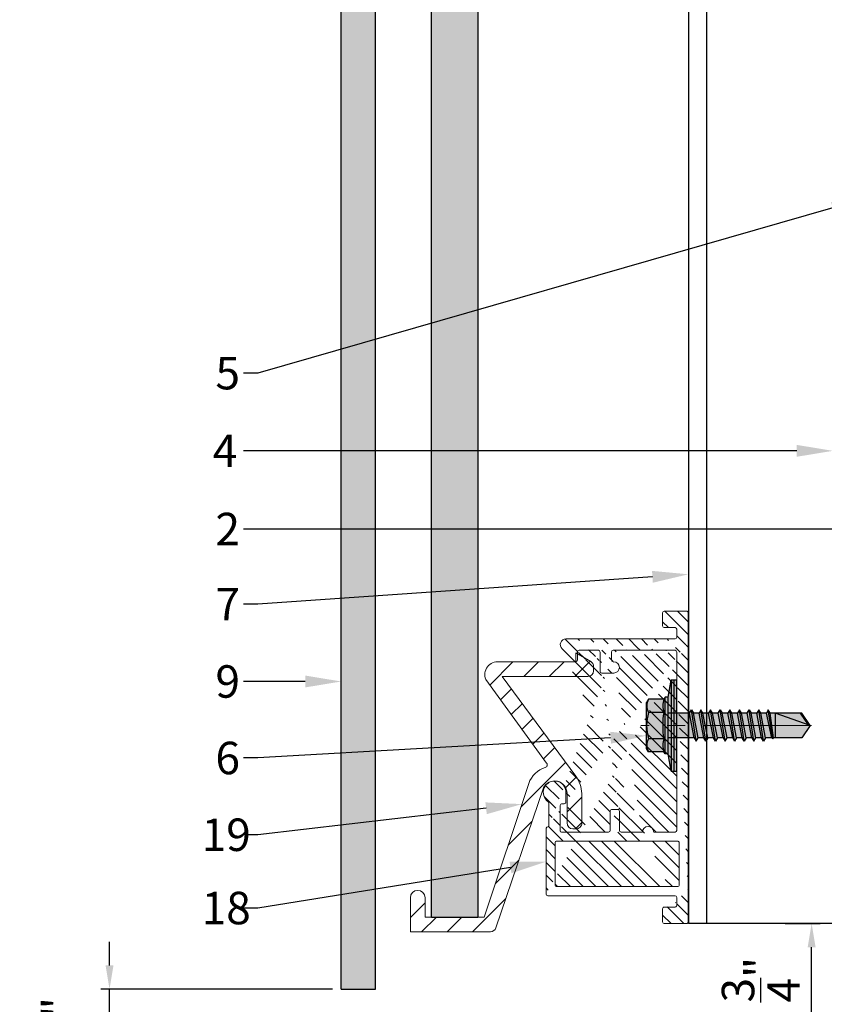
# Model space of a CAD drawing. Units: inches. Extents: x -198 to 367, y -239 to 306.
# Drawn here: x 346 to 351, y 255 to 261 of the extents above; entities that cross this region are included whole.
import ezdxf
from ezdxf import colors
from ezdxf.entities.mleader import LeaderData, LeaderLine
from ezdxf.math import Vec2, Vec3

# ---------------------------------------------------------------- set-up
doc = ezdxf.new("R2010")
doc.units = ezdxf.units.IN
doc.header["$MEASUREMENT"] = 0
doc.header["$PDMODE"] = 3
doc.linetypes.add('ACAD_ISO02W100', pattern=[15, 12, -3])
doc.linetypes.add('MITTE2', pattern=[28.575000000000003, 19.05, -3.175, 3.175, -3.175])
doc.layers.get('Defpoints').update_dxf_attribs({"lineweight": 0})
doc.layers.add('!74_Alu_Centerlines', color=1, linetype='MITTE2', lineweight=13, transparency=0.25)
doc.layers.add('!74_Alu_Hidden', color=3, linetype='ACAD_ISO02W100', lineweight=5, plot=False)
for name, color, linetype, lineweight in [('!74_Alu_Profiles', 250, 'Continuous', 20), ('!74_Alu_Profiles_Layer_1', 250, 'Continuous', 30), ('!74_Fasteners', 252, 'Continuous', 25), ('!74_Panels', 201, 'Continuous', 30), ('!74_Panels_Dimensions', 5, 'Continuous', 25)]:
    doc.layers.add(name, color=color, linetype=linetype, lineweight=lineweight)
doc.styles.add('!74_Dim', font='isocpeur.ttf', dxfattribs={"width": 0.85})
doc.styles.get("Standard").update_dxf_attribs({"font": 'arial.ttf'})
doc.dimstyles.new('!74_6_Typ.joint+System components', dxfattribs={"dimscale": 2, "dimtxt": 0.1125, "dimasz": 0.08199999999999999, "dimexe": 0.03, "dimexo": 0.03, "dimgap": 0.045, "dimtad": 1, "dimdec": 4, "dimrnd": 0.0625, "dimzin": 0, "dimlunit": 4, "dimtxsty": '!74_Dim', "dimcen": 0.13, "dimclrd": 256, "dimclre": 256, "dimclrt": 256, "dimazin": 2, "dimtp": 0.25, "dimtm": 0.25, "dimtfac": 1, "dimtdec": 4, "dimtmove": 1, "dimatfit": 2, "dimfxl": 7, "dimtolj": 1, "dimlwd": -1, "dimlwe": -1, "dimarcsym": 0})

# ---------------------------------------------------------------- blocks, each defined once
blk = doc.blocks.new('SSKTB55x25+Di16_fv')
at = {"transparency": 33554585}
h = blk.add_hatch(color=251, dxfattribs=at)
h.dxf.hatch_style = 1
h.paths.add_polyline_path([(4.618802153517009, 4.969529329334904), (4.046410161513705, 5.299999999999983), (-4.046410161513762, 5.299999999999983), (-4.618802153517009, 4.969529329334904), (-4.618802153516981, 2.299999999999955), (-5, 2.057572365473259), (-5, 1.5), (-8, 1), (-8, -4.440892098500626e-16), (-2.143115429835454, 0), (-2.143115429835433, -3.071320528605113), (-2.743115429835456, -3.417730690118873), (-2.14311542983549, -3.764140851632602), (-2.143115429835461, -4.764140851632674), (-2.743115429835456, -5.11055101314642), (-2.14311542983549, -5.456961174660176), (-2.143115429835433, -6.456961174660194), (-2.743115429835456, -6.803371336173967), (-2.14311542983549, -7.149781497687707), (-2.143115429835433, -8.149781497687743), (-2.743115429835456, -8.496191659201488), (-2.14311542983549, -8.842601820715197), (-2.143115429835433, -9.842601820715284), (-2.743115429835456, -10.18901198222903), (-2.143115429835461, -10.53542214374279), (-2.143115429835433, -11.53542214374281), (-2.743115429835456, -11.88183230525658), (-2.143115429835461, -12.22824246677034), (-2.143115429835433, -13.22824246677036), (-2.743115429835456, -13.5746526282841), (-2.143115429835461, -13.92106278979783), (-2.143115429835433, -14.9210627897979), (-2.743115429835456, -15.26747295131165), (-2.14311542983549, -15.61388311282538), (-2.143115429835461, -16.76001568567207), (-2.354283005101934, -16.88193334209632), (-2.143115429835461, -17.00385099852057), (-2.143115429835461, -17.306703435853), (-2.143115429835433, -22.00186698222427), (2.842170943040401e-14, -23.50000000000003), (2.156884570164578, -22.00186698222421), (2.15688457016455, -16.46029327433918), (2.756884570164544, -16.11388311282545), (2.15688457016455, -15.76747295131169), (2.15688457016455, -14.76747295131165), (2.756884570164573, -14.42106278979784), (2.156884570164578, -14.07465262828412), (2.156884570164578, -13.07465262828406), (2.756884570164573, -12.7282424667703), (2.156884570164578, -12.38183230525657), (2.156884570164578, -11.38183230525654), (2.756884570164573, -11.0354221437428), (2.156884570164578, -10.68901198222905), (2.156884570164578, -9.689011982229001), (2.756884570164544, -9.342601820715231), (2.156884570164578, -8.99619165920152), (2.156884570164578, -7.996191659201425), (2.756884570164544, -7.649781497687684), (2.156884570164578, -7.303371336173971), (2.156884570164578, -6.303371336173905), (2.756884570164544, -5.956961174660194), (2.15688457016455, -5.610551013146436), (2.15688457016455, -4.610551013146403), (2.756884570164544, -4.264140851632617), (2.15688457016455, -3.917730690118889), (2.15688457016455, -2.917730690118829), (2.756884570164544, -2.571320528605071), (2.156884570164522, -2.224910367091326), (2.156884570164557, 0), (8, 0), (8, 1), (5.000000000000028, 1.499999999999972), (5.000000000000028, 2.057572365473241), (4.618802153517009, 2.299999999999965)])
at = {"layer": '!74_Alu_Centerlines'}
blk.add_line((0, -23.70000000000002), (0, 6.299242307532239), dxfattribs=at)
for p, q in [((-4.618802153517009, 4.969529329334904), (-4.046410161513762, 5.299999999999983)), ((-4.046410161513762, 5.299999999999983), (4.046410161513705, 5.299999999999983)), ((4.618802153517009, 4.969529329334904), (4.046410161513705, 5.299999999999983)), ((-4.618802153516981, 2.299999999999955), (-4.618802153517009, 4.969529329334904)), ((-2.30940107675849, 2.299999999999955), (-2.309401076758519, 4.969529329334904)), ((2.309401076758519, 2.299999999999955), (2.309401076758519, 4.969529329334904)), ((2.309401076758519, 2.299999999999983), (2.309401076758519, 4.769529329334915)), ((4.618802153517009, 2.299999999999955), (4.618802153517009, 4.969529329334904)), ((4.618802153517009, 2.299999999999983), (4.618802153517038, 4.769529329334915)), ((-4.999999999999972, 2.057572365473277), (-4.618802153516981, 2.299999999999955)), ((-5, 2.057572365473277), (4.999999999999972, 2.057572365473277)), ((-5, 1.5), (-5, 2.057572365473277)), ((4.999999999999972, 2.057572365473277), (4.618802153516981, 2.299999999999983)), ((5.000000000000028, 1.499999999999972), (5.000000000000028, 2.057572365473277)), ((-8, 1), (-5, 1.5)), ((8, 0.5), (-8, 0.5)), ((-5, 1.5), (5.000000000000028, 1.499999999999972)), ((-2.143115429835433, -3.071320528605099), (-2.143115429835461, 1.499999999999972)), ((2.156884570164522, -2.224910367091326), (2.156884570164578, 1.499999999999943)), ((5.000000000000028, 1.499999999999972), (8, 1)), ((-2.743115429835456, -3.417730690118873), (2.756884570164544, -2.571320528605071)), ((-2.143115429835461, -3.071320528605128), (-2.743115429835456, -3.417730690118873)), ((-2.743115429835456, -3.417730690118873), (-2.143115429835461, -3.764140851632618)), ((-2.143115429835461, -3.071320528605128), (-2.14311542983549, -2.071320528605128)), ((-2.143115429835461, -3.071320528605128), (2.156884570164522, -2.224910367091326)), ((-2.143115429835461, -3.764140851632646), (2.156884570164522, -2.917730690118873)), ((2.156884570164522, -2.224910367091326), (2.756884570164544, -2.571320528605071)), ((2.756884570164544, -2.571320528605071), (2.156884570164522, -2.917730690118844)), ((2.15688457016455, -3.917730690118873), (2.15688457016455, -2.917730690118873)), ((-2.743115429835456, -5.11055101314642), (2.756884570164544, -4.264140851632618)), ((-2.743115429835456, -5.11055101314642), (-2.143115429835461, -4.764140851632675)), ((-2.143115429835461, -5.456961174660194), (-2.743115429835456, -5.11055101314642)), ((-2.143115429835461, -4.764140851632675), (-2.14311542983549, -3.764140851632675)), ((-2.143115429835461, -4.764140851632675), (2.156884570164522, -3.917730690118873)), ((-2.143115429835461, -5.456961174660194), (2.156884570164522, -4.61055101314642)), ((2.756884570164544, -4.264140851632618), (2.156884570164522, -3.917730690118873)), ((2.156884570164522, -4.61055101314642), (2.756884570164544, -4.264140851632618)), ((2.15688457016455, -5.61055101314642), (2.15688457016455, -4.61055101314642)), ((-2.743115429835456, -6.803371336173996), (2.756884570164544, -5.956961174660194)), ((-2.743115429835456, -6.803371336173967), (-2.143115429835433, -6.456961174660194)), ((-2.143115429835433, -7.149781497687741), (-2.743115429835456, -6.803371336173967)), ((-2.143115429835433, -6.456961174660194), (-2.14311542983549, -5.456961174660194)), ((-2.143115429835433, -6.456961174660194), (2.156884570164522, -5.61055101314642)), ((-2.143115429835433, -7.149781497687741), (2.156884570164522, -6.303371336173939)), ((2.756884570164544, -5.956961174660194), (2.156884570164522, -5.61055101314642)), ((2.156884570164522, -6.303371336173939), (2.756884570164544, -5.956961174660194)), ((2.156884570164578, -7.303371336173939), (2.156884570164578, -6.303371336173939)), ((-2.743115429835456, -8.496191659201486), (2.756884570164544, -7.649781497687684)), ((-2.143115429835433, -8.14978149768774), (-2.743115429835456, -8.496191659201486)), ((-2.743115429835456, -8.496191659201486), (-2.143115429835433, -8.842601820715231)), ((-2.143115429835433, -8.14978149768774), (-2.14311542983549, -7.149781497687741)), ((-2.143115429835433, -8.14978149768774), (2.156884570164522, -7.303371336173939)), ((-2.143115429835433, -8.84260182071526), (2.156884570164522, -7.996191659201486)), ((2.156884570164522, -7.303371336173939), (2.756884570164544, -7.649781497687684)), ((2.756884570164544, -7.649781497687684), (2.156884570164522, -7.996191659201457)), ((2.156884570164578, -8.996191659201486), (2.156884570164578, -7.996191659201486)), ((-2.743115429835456, -10.18901198222903), (2.756884570164544, -9.342601820715231)), ((-2.743115429835456, -10.18901198222903), (-2.143115429835433, -9.842601820715288)), ((-2.143115429835433, -10.53542214374281), (-2.743115429835456, -10.18901198222903)), ((-2.143115429835433, -9.842601820715288), (-2.14311542983549, -8.842601820715288)), ((-2.143115429835433, -9.842601820715288), (2.156884570164522, -8.996191659201486)), ((-2.143115429835433, -10.53542214374281), (2.156884570164522, -9.689011982229033)), ((2.756884570164544, -9.342601820715231), (2.156884570164522, -8.996191659201486)), ((2.156884570164522, -9.689011982229033), (2.756884570164544, -9.342601820715231)), ((2.156884570164578, -10.68901198222903), (2.156884570164578, -9.689011982229033)), ((-2.743115429835427, -11.88183230525661), (2.756884570164573, -11.03542214374281)), ((-2.743115429835456, -11.88183230525658), (-2.143115429835433, -11.53542214374281)), ((-2.143115429835433, -12.22824246677035), (-2.743115429835456, -11.88183230525658)), ((-2.143115429835433, -11.53542214374281), (-2.143115429835461, -10.53542214374281)), ((-2.143115429835433, -11.53542214374281), (2.15688457016455, -10.68901198222903)), ((-2.143115429835433, -12.22824246677035), (2.15688457016455, -11.38183230525655)), ((2.756884570164573, -11.03542214374281), (2.15688457016455, -10.68901198222903)), ((2.15688457016455, -11.38183230525655), (2.756884570164573, -11.03542214374281)), ((2.156884570164578, -12.38183230525655), (2.156884570164578, -11.38183230525655)), ((-2.743115429835427, -13.5746526282841), (2.756884570164573, -12.7282424667703)), ((-2.143115429835433, -13.22824246677035), (-2.743115429835456, -13.5746526282841)), ((-2.743115429835456, -13.5746526282841), (-2.143115429835433, -13.92106278979784)), ((-2.143115429835433, -13.22824246677035), (-2.143115429835461, -12.22824246677035)), ((-2.143115429835433, -13.22824246677035), (2.15688457016455, -12.38183230525655)), ((-2.143115429835433, -13.92106278979787), (2.15688457016455, -13.0746526282841)), ((2.15688457016455, -12.38183230525655), (2.756884570164573, -12.7282424667703)), ((2.756884570164573, -12.7282424667703), (2.15688457016455, -13.07465262828407)), ((2.156884570164578, -14.0746526282841), (2.156884570164578, -13.0746526282841)), ((-2.743115429835427, -15.26747295131165), (2.756884570164573, -14.42106278979784)), ((-2.743115429835456, -15.26747295131165), (-2.143115429835433, -14.9210627897979)), ((-2.143115429835433, -15.61388311282542), (-2.743115429835456, -15.26747295131165)), ((-2.143115429835433, -14.9210627897979), (-2.143115429835461, -13.9210627897979)), ((-2.143115429835433, -14.9210627897979), (2.15688457016455, -14.0746526282841)), ((-2.143115429835433, -15.61388311282542), (2.15688457016455, -14.76747295131165)), ((2.756884570164573, -14.42106278979784), (2.15688457016455, -14.0746526282841)), ((2.15688457016455, -14.76747295131165), (2.756884570164573, -14.42106278979784)), ((2.15688457016455, -15.76747295131165), (2.15688457016455, -14.76747295131165)), ((-2.354283005101991, -16.88193334209632), (2.756884570164544, -16.11388311282545)), ((-2.143115429835461, -16.76001568567207), (-2.354283005101934, -16.88193334209632)), ((-2.354283005101934, -16.88193334209632), (-2.143115429835461, -17.00385099852056)), ((-2.143115429835461, -16.76001568567207), (-2.14311542983549, -15.61388311282545)), ((-2.143115429835461, -16.76001568567207), (2.156884570164522, -15.76747295131167)), ((-2.143115429835461, -17.00385099852059), (2.156884570164522, -16.46029327433919)), ((-2.143115429835461, -17.306703435853), (-2.143115429835461, -17.00385099852059)), ((-2.143115429835433, -22.00186698222427), (-2.143115429835461, -17.306703435853)), ((2.15688457016455, -17.306703435853), (-2.143115429835461, -17.306703435853)), ((2.842170943040401e-14, -23.50000000000003), (2.15688457016455, -17.306703435853)), ((2.756884570164544, -16.11388311282545), (2.156884570164522, -15.76747295131167)), ((2.156884570164522, -16.46029327433919), (2.756884570164544, -16.11388311282545)), ((2.156884570164578, -22.00186698222421), (2.15688457016455, -16.46029327433916)), ((2.842170943040401e-14, -23.50000000000003), (-2.143115429835433, -22.00186698222427)), ((2.842170943040401e-14, -23.50000000000003), (2.156884570164578, -22.00186698222421)), ((0.1129565363606275, -23.18130786029226), (2.156884570164578, -21.76834295638798))]:
    blk.add_line(p, q)
blk.add_lwpolyline([(-8, 0), (8, 0), (8, 1), (-8, 1)], close=True)
for centre, radius, start, end in [((-3.464101615137707, 3.100772049729386), 2.196721899424707, 58.28818277012908, 121.7118172298723), ((0, -2.953456768917761), 8.252699076450009, 73.74959191389047, 106.250408086108), ((3.464101615137736, 3.100772049729386), 2.196721899424689, 58.28818277012545, 121.7118172298709), ((-3.464101615137821, -2.593429756935279), 5.027821408860154, 76.72281498298887, 103.2771850170095), ((1.4210854715202e-13, -12.85439285300879), 15.32934949946201, 81.33527240231923, 98.66472759768237), ((3.464101615137878, -2.593429756935279), 5.027821408860154, 76.72281498299046, 103.2771850170111)]:
    blk.add_arc(centre, radius, start, end)
blk = doc.blocks.new('*U42')
at = {"transparency": 33554687}
h = blk.add_hatch(dxfattribs=at)
h.set_pattern_fill('ANSI31', color=256, scale=0.4999999999999999, angle=90)
h.set_pattern_definition([(135, (-14.31166799105449, 1.577779792598619), (-0.04419417382415922, -0.04419417382415922), [])])
edge = h.paths.add_edge_path(flags=16)
edge.add_arc((-0.9133858267714459, -1.10858385826765), 0.007874015748031496, 179.9999999999992, 270)
edge.add_line((-0.9133858267714459, -1.11645787401568), (-0.07086614173203998, -1.11645787401568))
edge.add_arc((-0.07086614173203998, -1.10858385826765), 0.007874015748031496, 270, 360.0000000000008)
edge.add_line((-0.06299212598423765, -1.10858385826765), (-0.06299212598423765, -0.8093712598424645))
edge.add_arc((-0.07086614173203998, -0.8093712598424645), 0.007874015748031496, 0, 89.99999999999838)
edge.add_line((-0.07086614173203998, -0.8014972440944348), (-0.9133858267714459, -0.8014972440944348))
edge.add_arc((-0.9133858267714459, -0.8093712598424077), 0.007874015748031496, 89.99999999999838, 179.9999999999992)
edge.add_line((-0.9212598425201577, -0.8093712598424077), (-0.9212598425201577, -1.10858385826765))
edge = h.paths.add_edge_path()
edge.add_arc((-0.2775590551182177, -0.7385051181101971), 0.03937007874015748, 359.9999999999902, 540.0000000000065)
edge.add_line((-0.5157480314965142, 0.4425972440945429), (-0.5196850393704153, 0.4425972440945429))
edge.add_arc((-0.5157480314965142, 0.4032271653543944), 0.03937007874015748, 270, 450)
edge.add_arc((-0.846456692913307, 0.5607074803150454), 0.03937007874015748, 90, 227.3348998760722)
edge.add_line((-0.0787401574807518, -1.24637913385817), (-0.0787401574807518, -1.191261023621962))
edge.add_arc((-0.0905511811024553, -1.24637913385817), 0.01181102362204724, 270.0000000000032, 360.0000000000048)
edge.add_line((-0.1653543307083964, -1.258190157480271), (-0.0905511811024553, -1.258190157480271))
edge.add_arc((-0.1653543307083964, -1.270001181102316), 0.01181102362204724, 90.00000000000325, 180.0000000000033)
edge.add_line((-0.1771653543310094, -1.360552362204658), (-0.1771653543310094, -1.270001181102316))
edge.add_arc((-0.1653543307083964, -1.360552362204658), 0.01181102362204724, 180.0000000000041, 270.0000000000032)
edge.add_line((-0.01181102362261299, -1.372363385826702), (-0.1653543307093059, -1.372363385826702))
edge.add_arc((-0.01181102362261299, -1.360552362204658), 0.01181102362204724, 270.0000000000032, 360.000000000004)
edge.add_line((0, -1.179449999999918), (0, -1.360552362204658))
edge.add_arc((-0.0905511811024553, 0.6118885826772384), 0.01181102362204724, 270, 360)
edge.add_line((-0.0787401574807518, 0.6670066929134464), (-0.0787401574807518, 0.6118885826772384))
edge.add_arc((-0.0905511811024553, 0.6670066929134464), 0.01181102362204724, 1.628443996909321e-12, 90)
edge.add_line((-0.1653543307093059, 0.678817716535491), (-0.0905511811033648, 0.678817716535491))
edge.add_arc((-0.1653543307093059, 0.6906287401575355), 0.01181102362204724, 180, 270)
edge.add_line((-0.1771653543310094, 0.781179921259934), (-0.1771653543310094, 0.6906287401575923))
edge.add_arc((-0.1653543307093059, 0.781179921259934), 0.01181102362204724, 90, 180)
edge.add_line((-0.01181102362261299, 0.7929909448819785), (-0.1653543307093059, 0.7929909448819785))
edge.add_arc((-0.01181102362261299, 0.781179921259934), 0.01181102362204724, 0, 90)
edge.add_line((0, 0.5803925196850628), (0, 0.7811799212598771))
edge.add_arc((-0.85826771653592, -0.5298437007873531), 0.01181102362204724, 269.9999999999984, 360)
edge.add_line((-0.846456692913307, -0.4629145669290438), (-0.846456692913307, -0.5298437007872963))
edge.add_arc((-0.0905511811024553, -1.191261023621962), 0.01181102362204724, 5.699553989182623e-12, 90)
edge.add_line((-0.9724409448817823, -1.179449999999918), (-0.0905511811024553, -1.179449999999918))
edge.add_line((0, -1.179449999999918), (0, 0.5803925196851196))
edge.add_arc((-0.9724409448817823, -1.167638976377873), 0.01181102362204724, 180.0000000000016, 270)
edge.add_line((-0.9842519685043953, -1.167638976377873), (-0.9842519685043953, -0.718820078740066))
edge.add_line((-0.96456692913398, -0.6991350393699918), (-0.96456692913398, -0.5376140392164643))
edge.add_arc((-0.8779527559054259, -0.7306311023621106), 0.007874015748031496, 180, 269.9999999999984)
edge.add_arc((-0.8740157480315247, -0.5534657480314422), 0.01181102362204724, 90, 179.9999999999992)
edge.add_line((-0.8858267716541377, -0.7306311023621106), (-0.8858267716541377, -0.5534657480313854))
edge.add_arc((-0.9763779527556835, -0.5376140392164643), 0.01181102362204724, 6.513775987637282e-12, 55.58261128951344)
edge.add_arc((-0.9251968503940589, -0.4629145669290438), 0.07874015748031496, 0, 235.5826112895152)
edge.add_arc((-0.5511811023625341, -0.7266940944881526), 0.01181102362204724, 269.9999999999984, 359.9999999999984)
edge.add_line((-0.5393700787408306, -0.5928358267715907), (-0.5393700787408306, -0.7266940944881526))
edge.add_arc((-0.5275590551182177, -0.5928358267715907), 0.01181102362204724, 89.99999999999838, 179.9999999999984)
edge.add_arc((-0.4881889763782965, -0.5928358267715907), 0.01181102362204724, 359.9999999999984, 449.9999999999984)
edge.add_line((-0.4881889763782965, -0.5810248031495462), (-0.5275590551182177, -0.5810248031495462))
edge.add_arc((-0.46456692913398, -0.7266940944881526), 0.01181102362204724, 179.9999999999984, 269.9999999999984)
edge.add_line((-0.4763779527556835, -0.7266940944881526), (-0.4763779527556835, -0.5928358267715907))
edge.add_arc((-0.6220472440945741, 0.5095263779527954), 0.01181102362204724, 359.9999999999984, 449.9999999999984)
edge.add_line((-0.6102362204728706, 0.3756681102362904), (-0.6102362204728706, 0.5095263779528523))
edge.add_arc((-0.5984251968502576, 0.3756681102362904), 0.01181102362204724, 179.9999999999976, 270)
edge.add_line((-0.5157480314965142, 0.3638570866142459), (-0.5984251968511671, 0.3638570866142459))
edge.add_arc((-0.5196850393704153, 0.5095263779527954), 0.01181102362204724, 89.99999999999838, 179.9999999999984)
edge.add_arc((-0.5196850393704153, 0.4544082677165875), 0.01181102362204724, 179.9999999999984, 270)
edge.add_line((-0.5314960629921188, 0.5095263779527954), (-0.5314960629921188, 0.4544082677165875))
edge.add_arc((-0.96456692913398, -0.718820078740066), 0.01968503937007874, 89.99999999999838, 180.0000000000016)
edge.add_line((-0.85826771653592, -0.5416547244093977), (-0.8740157480315247, -0.5416547244093977))
edge.add_line((-0.5787401574807518, -0.7385051181101971), (-0.8779527559063354, -0.7385051181101971))
edge.add_line((-0.5511811023625341, -0.7385051181101971), (-0.5787401574807518, -0.7385051181101971))
edge.add_line((-0.3169291338581388, -0.7385051181101971), (-0.46456692913398, -0.7385051181101971))
edge.add_line((-0.0905511811024553, -0.7385051181101971), (-0.2381889763782965, -0.7385051181101971))
edge.add_arc((-0.0905511811024553, -0.7266940944881526), 0.01181102362204724, 269.9999999999984, 359.9999999999992)
edge.add_line((-0.0787401574807518, -0.7266940944881526), (-0.0787401574807518, 0.5095263779527954))
edge.add_line((-0.846456692913307, 0.6000775590551939), (-0.0905511811024553, 0.6000775590551939))
edge.add_line((-0.7875348545558154, 0.4454836970566021), (-0.8744039257035183, 0.5330331524257303))
edge.add_arc((-0.7795275590551682, 0.4541660641170893), 0.01181102362204724, 227.3162648121503, 360)
edge.add_arc((-0.7559055118108517, 0.5095263779527954), 0.01181102362204724, 89.99999999999838, 179.9999999999853)
edge.add_line((-0.7677165354334647, 0.4541660641170893), (-0.7677165354334647, 0.5095263779527954))
edge.add_arc((-0.0905511811024553, 0.5095263779527954), 0.01181102362204724, 359.9999999999992, 449.9999999999984)
edge.add_line((-0.5196850393704153, 0.52133740157484), (-0.0905511811024553, 0.52133740157484))
edge.add_line((-0.7559055118108517, 0.5213374015748968), (-0.6220472440945741, 0.5213374015748968))
h = blk.add_hatch(dxfattribs=at)
h.set_pattern_fill('ANSI31', color=256)
h.set_pattern_definition([(45, (-0.03937185039285396, 0.01346259972370945), (-0.08838834764831845, 0.08838834764831845), [])])
edge = h.paths.add_edge_path()
edge.add_line((-1.310390686323444, 0.4415850633581613), (-0.7776758068530398, 0.4415850633581613))
edge.add_line((-0.7776758068530398, 0.4415850633581613), (-0.7776758068530398, 0.5030521648330932))
edge.add_line((-0.7776758068530398, 0.5030521648331501), (-0.6752542128760979, 0.4440096977472763))
edge.add_arc((-0.6957196715520695, 0.4085080494833733), 0.04097806764956535, -4.4229864215594716e-10, 60.03805500025118, ccw=False)
edge.add_line((-0.6547416039029486, 0.4085080494830891), (-0.6547416039029486, 0.3798455163674817))
edge.add_arc((-0.695719671552979, 0.3798455163674817), 0.04097806764996836, -89.99999999992781, 4.7123194235609844e-11, ccw=False)
edge.add_line((-0.695719671552979, 0.3388674487175081), (-1.289023458351039, 0.3391398942331989))
edge.add_line((-1.28902345835013, 0.3391398942331421), (-0.7791868672993587, -0.3510525072337032))
edge.add_arc((-0.95492899605415, -0.4808710442643473), 0.2184906139309057, 2.791986159622809, 36.452823704951925, ccw=False)
edge.add_line((-0.7366977392030094, -0.4702283515147769), (-0.7366977392030094, -0.6751186897647585))
edge.add_arc((-0.7776758068530398, -0.6751186897647585), 0.040978067650002, 269.99999999996027, 359.99999999996027, ccw=False)
edge.add_line((-0.7776758068530398, -0.7160967574147321), (-0.7981648406776003, -0.7160967574147321))
edge.add_arc((-0.7981648406776003, -0.6751186897647585), 0.040978067650002, 180.0000000000397, 270.00000000003973, ccw=False)
edge.add_line((-0.8391429083276307, -0.6751186897647585), (-0.8391429083276307, -0.4702283515147201))
edge.add_arc((-0.9251968503931494, -0.4702283515147769), 0.0860539420649753, 5.388769665046185e-11, 153.7056427281947)
edge.add_line((-1.002346796368329, -0.4321079267936625), (-1.331434063667984, -1.400756359511433))
edge.add_arc((-1.371025450440357, -1.387305636998008), 0.04181387141475732, 270.8287338076264, 341.2353927557155, ccw=False)
edge.add_line((-1.370420670107706, -1.42911513452475), (-1.925061701052982, -1.42911513452475))
edge.add_line((-1.925061701052982, -1.42911513452475), (-1.925061701052982, -1.193491245537246))
edge.add_arc((-1.873839116489762, -1.193491245537246), 0.05122258456242434, 0, 180, ccw=False)
edge.add_line((-1.822616531927451, -1.193491245537246), (-1.822616531927451, -1.326669965399788))
edge.add_line((-1.822616531927451, -1.326669965399788), (-1.413021719093194, -1.326669965399788))
edge.add_line((-1.413021719093194, -1.326669965399788), (-1.10378120873338, -0.4007927293772582))
edge.add_arc((-0.9419325602866593, -0.454849743309012), 0.1706374688024711, 106.27512816122211, 161.53081901492, ccw=False)
edge.add_arc((-0.9951490559333251, -0.2725698268835686), 0.0192518761881911, 286.2751281611502, 401.1764612390903)
edge.add_line((-0.980658448763279, -0.2598947710409902), (-1.403010317357257, 0.3192615685783267))
edge.add_arc((-1.319590889307619, 0.3523250456684082), 0.08973290641293338, 84.11519397121742, 201.6210096269596, ccw=False)
for points in [[(-0.1771653543310094, 0.6906287401575355, 0.414213562373095), (-0.1653543307093059, 0.678817716535491), (-0.0905511811024553, 0.678817716535491, -0.4142135623730867), (-0.0787401574807518, 0.6670066929134464), (-0.0787401574807518, 0.6118885826772384, -0.414213562373095), (-0.0905511811024553, 0.6000775590551939), (-0.846456692913307, 0.6000775590551939, 0.6830166085820147), (-0.8731382635660339, 0.5317575772489818), (-0.7875348545558154, 0.4454836970566021, 0.6536573689916689), (-0.7677165354334647, 0.4541660641170893), (-0.7677165354334647, 0.5095263779527954, -0.4142135623730284), (-0.7559055118108517, 0.5213374015748968), (-0.6220472440945741, 0.52133740157484, -0.414213562373095), (-0.6102362204728706, 0.5095263779527954), (-0.6102362204728706, 0.3756681102362904, 0.4142135623731075), (-0.5984251968502576, 0.3638570866142459), (-0.5157480314965142, 0.3638570866142459, 0.9999999999999999), (-0.5157480314965142, 0.4425972440945429), (-0.5196850393704153, 0.4425972440945429, -0.4142135623731034), (-0.5314960629921188, 0.4544082677165875), (-0.5314960629921188, 0.5095263779527954, -0.414213562373095), (-0.5196850393704153, 0.52133740157484), (-0.0905511811024553, 0.52133740157484, -0.4142135623730909), (-0.0787401574807518, 0.5095263779527954), (-0.0787401574807518, -0.7266940944881526, -0.4142135623730992), (-0.0905511811024553, -0.7385051181101971), (-0.2381889763782965, -0.7385051181101971, 1.000000000000142), (-0.3169291338581388, -0.7385051181101971), (-0.46456692913398, -0.7385051181101971, -0.414213562373095), (-0.4763779527556835, -0.7266940944881526), (-0.4763779527556835, -0.5928358267715907, 0.414213562373095), (-0.4881889763782965, -0.5810248031495462), (-0.5275590551182177, -0.5810248031495462, 0.414213562373095), (-0.5393700787408306, -0.5928358267715907), (-0.5393700787408306, -0.7266940944881526, -0.414213562373095), (-0.5511811023625341, -0.7385051181101971), (-0.5787401574807518, -0.7385051181101971), (-0.8779527559054259, -0.7385051181101403, -0.4142135623730867), (-0.8858267716541377, -0.7306311023621106), (-0.8858267716541377, -0.5534657480314422, -0.4142135623730909), (-0.8740157480315247, -0.5416547244093977), (-0.85826771653592, -0.5416547244093977, 0.4142135623731034), (-0.846456692913307, -0.5298437007873531), (-0.846456692913307, -0.4629145669290438, 1.657434607214901), (-0.9697021567953925, -0.5278706297876852, -0.2473944628514556), (-0.96456692913398, -0.5376140392164643), (-0.96456692913398, -0.6991350393699918), (-0.96456692913398, -0.6991350393699918, 0.4142135623731117), (-0.9842519685043953, -0.718820078740066), (-0.9842519685043953, -1.167638976377873, 0.4142135623730867), (-0.9724409448817823, -1.179449999999918), (-0.0905511811024553, -1.179449999999918, -0.4142135623730659), (-0.0787401574807518, -1.191261023621962), (-0.0787401574807518, -1.24637913385817, -0.4142135623731034), (-0.0905511811024553, -1.258190157480271), (-0.1653543307083964, -1.258190157480271, 0.414213562373095), (-0.1771653543310094, -1.270001181102316), (-0.1771653543310094, -1.360552362204658, 0.4142135623730909), (-0.1653543307083964, -1.372363385826702), (-0.01181102362261299, -1.372363385826702, 0.4142135623730992), (0, -1.360552362204658), (0, -1.179449999999918), (0, 0.5803925196850628), (0, 0.781179921259934, 0.414213562373095), (-0.01181102362261299, 0.7929909448819785), (-0.1653543307093059, 0.7929909448819785, 0.414213562373095), (-0.1771653543310094, 0.781179921259934)], [(-0.07086614173203998, -0.8014972440944348, -0.4142135623730867), (-0.06299212598423765, -0.8093712598424645), (-0.06299212598423765, -1.10858385826765, -0.4142135623730992), (-0.07086614173203998, -1.11645787401568), (-0.9133858267714459, -1.11645787401568, -0.4142135623730992), (-0.9212598425201577, -1.10858385826765), (-0.9212598425201577, -0.8093712598424077, -0.4142135623730992), (-0.9133858267714459, -0.801497244094378)]]:
    blk.add_lwpolyline(points, format="xyb", close=True)
blk.add_lwpolyline([(-1.310390686323444, 0.4415850633581613), (-0.7776758068530398, 0.4415850633581613), (-0.7776758068530398, 0.5030521648331501), (-0.6752542128760979, 0.4440096977472763, -0.2681271682014204), (-0.6547416039029486, 0.4085080494830891), (-0.6547416039029486, 0.3798455163674817, -0.4142135623729672), (-0.695719671552979, 0.3388674487175081), (-1.28902345835013, 0.3391398942331421), (-0.7791868672993587, -0.3510525072336463, -0.1479384054934452), (-0.7366977392030094, -0.4702283515147769), (-0.7366977392030094, -0.6751186897647585, -0.4142135623730952), (-0.7776758068530398, -0.7160967574147321), (-0.7981648406776003, -0.7160967574147321), (-0.7981648406776003, -0.7160967574147321, -0.414213562373095), (-0.8391429083276307, -0.6751186897647585), (-0.8391429083276307, -0.4702283515147201, 0.7933410317104365), (-1.002346796368329, -0.4321079267936625), (-1.331434063667984, -1.400756359511433, -0.3172506647752895), (-1.370420670107706, -1.42911513452475), (-1.925061701052982, -1.42911513452475), (-1.925061701052982, -1.193491245537246, -1), (-1.822616531927451, -1.193491245537246), (-1.822616531927451, -1.326669965399788), (-1.413021719093194, -1.326669965399788), (-1.10378120873338, -0.4007927293772582, -0.2458812312864486), (-0.9897537169508723, -0.2910502233628449, 0.5480588254734974), (-0.980658448763279, -0.2598947710409902), (-1.403010317356348, 0.3192615685783267, -0.562929731593917), (-1.310390686302526, 0.4415850633581613), (-0.7776758068530398, 0.4415850633581613), (-0.7776758068530398, 0.5030521648331501)], format="xyb")
at = {"layer": '!74_Fasteners', "xscale": 0.03937007874015749, "yscale": 0.03937007874015749, "zscale": 0.03937007874015749, "rotation": 89.99999999999999}
blk.add_blockref('SSKTB55x25+Di16_fv', (-0.0787399999999252, 0), dxfattribs=at)
blk = doc.blocks.new('*U212')
at = {"layer": '!74_Alu_Profiles_Layer_1'}
for p, q in [((20.03980801398555, 2.359999999999963), (20.03980801398554, -3.730349362740526e-14)), ((-15.17087228302782, 3.281819260791963e-13), (20.03980801398557, -3.730349362740526e-14))]:
    blk.add_line(p, q, dxfattribs=at)
at = {"layer": '!74_Alu_Profiles_Layer_1', "color": 253, "linetype": 'Continuous', "ltscale": 0.05}
blk.add_line((-15.17087228302785, 0.1250000000006357), (20.03980801398554, 0.1250000000002986), dxfattribs=at)
at = {"layer": '!74_Alu_Hidden'}
blk.add_attdef('LP/TP', (-4.664866568076505, 0.8291554733123121), '', height=0.1499991000018, rotation=89.99999999999999, dxfattribs=at)
blk = doc.blocks.new('*D213')
at = {"layer": '!74_Panels_Dimensions', "transparency": 16777216}
for p, q in [((346.4468949265788, 254.9139191617578), (346.4468949265788, 255.0779191617578)), ((347.9929726282166, 254.7499191617578), (346.3868949265788, 254.7499191617578)), ((346.4468949265788, 254.2499191617578), (346.4468949265788, 254.7499191617578)), ((347.9929726282166, 254.2499191617578), (346.3868949265788, 254.2499191617578)), ((346.4468949265788, 254.0859191617578), (346.4468949265788, 253.9219191617578))]:
    blk.add_line(p, q, dxfattribs=at)
for points in [[(346.4195615932455, 254.9139191617578), (346.4742282599121, 254.9139191617578), (346.4468949265788, 254.7499191617578)], [(346.4195615932455, 254.0859191617578), (346.4742282599121, 254.0859191617578), (346.4468949265788, 254.2499191617578)]]:
    blk.add_solid(points, dxfattribs=at)
at = {"layer": 'Defpoints', "color": 0, "transparency": 16777216}
for p in [(346.4468949265788, 254.7499191617578), (348.0529726282166, 254.7499191617578), (348.0529726282166, 254.2499191617578)]:
    blk.add_point(p, dxfattribs=at)
at = {"layer": '!74_Panels_Dimensions', "transparency": 16777216, "insert": (346.0943949265783, 254.5371908658146), "char_height": 0.225, "attachment_point": 5, "rotation": 90, "style": '!74_Dim'}
blk.add_mtext('\\A1;{\\H1x;\\S1/2;}"', dxfattribs=at)
blk = doc.blocks.new('*D214')
at = {"layer": '!74_Panels_Dimensions', "transparency": 16777216}
for p, q in [((351.1297300952093, 255.2042257413308), (351.3723494830605, 255.2042257413308)), ((351.3123494830605, 254.5903887139971), (351.3123494830605, 255.0402257413309)), ((351.1297300952093, 254.4263887139971), (351.3723494830605, 254.4263887139971))]:
    blk.add_line(p, q, dxfattribs=at)
for points in [[(351.2850161497272, 255.0402257413309), (351.3396828163939, 255.0402257413309), (351.3123494830605, 255.2042257413308)], [(351.2850161497272, 254.5903887139971), (351.3396828163939, 254.5903887139971), (351.3123494830605, 254.4263887139971)]]:
    blk.add_solid(points, dxfattribs=at)
at = {"layer": 'Defpoints', "color": 0, "transparency": 16777216}
for p in [(351.0697300952093, 255.2042257413308), (351.3123494830605, 255.2042257413308), (351.0697300952093, 254.4263887139971)]:
    blk.add_point(p, dxfattribs=at)
at = {"layer": '!74_Panels_Dimensions', "transparency": 16777216, "insert": (350.9598494830605, 254.8153072276638), "char_height": 0.225, "attachment_point": 5, "rotation": 90, "style": '!74_Dim'}
blk.add_mtext('\\A1;{\\H1x;\\S3/4;}"', dxfattribs=at)

msp = doc.modelspace()

# ---------------------------------------------------------------- hatches: boundary and pattern name
at = {"layer": '!74_Panels', "transparency": 33554483}
h = msp.add_hatch(color=256, dxfattribs=at)
h.dxf.hatch_style = 1
h.paths.add_polyline_path([(348.0529726282165, 254.7499191617576), (348.2895311046225, 254.7499191617576), (348.2895311046227, 290.2384364861051), (348.0529726282165, 290.2384364861051)])
h.paths.add_polyline_path([(348.2895311046227, 254.2499191617577), (348.0529726282165, 254.2499191617577), (348.0529726282165, 222.7499191657091), (348.2895311046227, 222.7499191657093)])
h.paths.add_polyline_path([(348.6781621254146, 255.2499191617578), (348.9992043161082, 255.2499191617578), (348.9992043161082, 290.2384364861051), (348.6781621254146, 290.2384364861051)])
h.paths.add_polyline_path([(348.9992043161082, 254.2499191617577), (348.6781621254146, 254.2499191617577), (348.6781621254146, 223.497949166359), (348.9992043161082, 223.4979491650583)])

# ---------------------------------------------------------------- linework, layer by layer
at = {"layer": '!74_Panels'}
for p, q in [((348.2895311046227, 254.7499191617577), (348.2895311046227, 290.2384364861051)), ((348.6781621254174, 255.2499191617578), (348.6781621254146, 290.2384364861051)), ((348.678162125416, 255.2499191617577), (348.9992043161068, 255.2499191617577)), ((348.0529726282165, 254.7499191617577), (348.2895311046227, 254.7499191617577))]:
    msp.add_line(p, q, dxfattribs=at)
msp.add_lwpolyline([(348.0529726282165, 254.7499191617577), (348.0529726282165, 290.2384364861051), (348.9992043161082, 290.2384364861051), (348.9992043161082, 255.2499191617578)], dxfattribs=at)

# ---------------------------------------------------------------- block references
at = {"layer": '!74_Alu_Profiles'}
msp.add_blockref('*U42', (350.4565023462717, 256.5765891271575), dxfattribs=at)
at = {"layer": '!74_Alu_Profiles_Layer_1', "rotation": 270}
msp.add_blockref('*U212', (350.458437799972, 275.2440337553163), dxfattribs=at)

# ---------------------------------------------------------------- dimensions: what is measured, and where the dimension line sits
at = {"layer": '!74_Panels_Dimensions'}
dim = msp.add_linear_dim(base=(351.3123494830605, 255.2042257413308), p1=(351.0697300952092, 254.426388713997), p2=(351.0697300952092, 255.2042257413307), angle=90, dimstyle='!74_6_Typ.joint+System components', dxfattribs=at)
dim.commit()
dim.dimension.update_dxf_attribs({"geometry": '*D214', "text_midpoint": (350.9598494830605, 254.8153072276638)})
dim = msp.add_linear_dim(base=(346.4468949265788, 254.7499191617578), p1=(348.0529726282165, 254.2499191617577), p2=(348.0529726282165, 254.7499191617577), angle=90, dimstyle='!74_6_Typ.joint+System components', dxfattribs=at)
dim.commit()
dim.dimension.update_dxf_attribs({"geometry": '*D213', "text_midpoint": (346.4468949265784, 254.5371908658146), "dimtype": 160})

# ---------------------------------------------------------------- leaders
ml = msp.add_multileader_mtext('Standard', dxfattribs=at)
ml.set_content('5', color=256, style='!74_Dim')
ml.set_leader_properties(color=256)
ml.build(insert=Vec2(0, 0))
ml.multileader.update_dxf_attribs({"has_text_frame": 1, "text_left_attachment_type": 2, "text_right_attachment_type": 2, "dogleg_length": 0.04927145729786842, "arrow_head_size": 0.25, "scale": 2})
ctx = ml.context
ctx.base_point, ctx.scale, ctx.char_height, ctx.arrow_head_size, ctx.landing_gap_size, ctx.plane_origin = Vec3(347.0807941923229, 259.0186595298989), 2, 0.225, 0.25, 0.09999999999999999, Vec3(343.3738776188434, 262.7791536510634)
ctx.left_attachment, ctx.right_attachment = 2, 2
notes = []
notes.append((ctx, [(1, (1, 1, 0), (347.4749621069186, 259.0186595298989), (-1, 0), 0.09854291459573683, [(0, [(351.6984877888575, 260.2344704698842)], 0, [])])]))
ctx.mtext.insert, ctx.mtext.line_spacing_factor, ctx.mtext.flow_direction = Vec3(347.1807941923229, 259.1311595298988), 1.071428571428571, 5
ml = msp.add_multileader_mtext('Standard', dxfattribs=at)
ml.set_content('4', color=256, style='!74_Dim')
ml.set_leader_properties(color=256)
ml.build(insert=Vec2(0, 0))
ml.multileader.update_dxf_attribs({"has_text_frame": 1, "text_left_attachment_type": 2, "text_right_attachment_type": 2, "dogleg_length": 0.04927145729786842, "arrow_head_size": 0.25, "scale": 2})
ctx = ml.context
ctx.base_point, ctx.scale, ctx.char_height, ctx.arrow_head_size, ctx.landing_gap_size, ctx.plane_origin = Vec3(347.0616691923228, 258.4803342240521), 2, 0.225, 0.25, 0.09999999999999999, Vec3(343.3738776188434, 262.2408283452166)
ctx.left_attachment, ctx.right_attachment = 2, 2
notes.append((ctx, [(1, (1, 1, 0), (347.4749621069186, 258.4803342240521), (-1, 0), 0.09854291459573683, [(0, [(351.4594725336019, 258.4803342240521)], 0, [])])]))
ctx.mtext.insert, ctx.mtext.line_spacing_factor, ctx.mtext.flow_direction = Vec3(347.1616691923228, 258.592834224052), 1.071428571428571, 5
ml = msp.add_multileader_mtext('Standard', dxfattribs=at)
ml.set_content('2', color=256, style='!74_Dim')
ml.set_leader_properties(color=256)
ml.build(insert=Vec2(0, 0))
ml.multileader.update_dxf_attribs({"has_text_frame": 1, "text_left_attachment_type": 2, "text_right_attachment_type": 2, "dogleg_length": 0.04927145729786842, "arrow_head_size": 0.25, "scale": 2})
ctx = ml.context
ctx.base_point, ctx.scale, ctx.char_height, ctx.arrow_head_size, ctx.landing_gap_size, ctx.plane_origin = Vec3(347.0807941923229, 257.9385461010819), 2, 0.225, 0.25, 0.09999999999999999, Vec3(343.3738776188434, 261.6990402222465)
ctx.left_attachment, ctx.right_attachment = 2, 2
notes.append((ctx, [(1, (1, 1, 0), (347.4749621069186, 257.9385461010819), (-1, 0), 0.09854291459573683, [(0, [(353.038209344625, 257.9385461010819)], 0, [])])]))
ctx.mtext.insert, ctx.mtext.line_spacing_factor, ctx.mtext.flow_direction = Vec3(347.1807941923229, 258.0510461010819), 1.071428571428571, 5
ml = msp.add_multileader_mtext('Standard', dxfattribs=at)
ml.set_content('7', color=256, style='!74_Dim')
ml.set_leader_properties(color=256)
ml.build(insert=Vec2(0, 0))
ml.multileader.update_dxf_attribs({"has_text_frame": 1, "text_left_attachment_type": 2, "text_right_attachment_type": 2, "dogleg_length": 0.04927145729786842, "arrow_head_size": 0.25, "scale": 2})
ctx = ml.context
ctx.base_point, ctx.scale, ctx.char_height, ctx.arrow_head_size, ctx.landing_gap_size, ctx.plane_origin = Vec3(347.0807941923229, 257.4175114517782), 2, 0.225, 0.25, 0.09999999999999999, Vec3(343.3738776188434, 261.1780055729428)
ctx.left_attachment, ctx.right_attachment = 2, 2
notes.append((ctx, [(1, (1, 1, 0), (347.4749621069186, 257.4175114517782), (-1, 0), 0.09854291459573683, [(0, [(350.458437799972, 257.6247459758868)], 0, [])])]))
ctx.mtext.insert, ctx.mtext.line_spacing_factor, ctx.mtext.flow_direction = Vec3(347.1807941923229, 257.5300114517782), 1.071428571428571, 5
ml = msp.add_multileader_mtext('Standard', dxfattribs=at)
ml.set_content('9', color=256, style='!74_Dim')
ml.set_leader_properties(color=256)
ml.build(insert=Vec2(0, 0))
ml.multileader.update_dxf_attribs({"has_text_frame": 1, "text_left_attachment_type": 2, "text_right_attachment_type": 2, "dogleg_length": 0.04927145729786842, "arrow_head_size": 0.25, "scale": 2})
ctx = ml.context
ctx.base_point, ctx.scale, ctx.char_height, ctx.arrow_head_size, ctx.landing_gap_size, ctx.plane_origin = Vec3(347.0807941923229, 256.8819414050223), 2, 0.225, 0.25, 0.09999999999999999, Vec3(343.3738776188434, 260.6424355261869)
ctx.left_attachment, ctx.right_attachment = 2, 2
notes.append((ctx, [(1, (1, 1, 0), (347.4749621069186, 256.8819414050223), (-1, 0), 0.09854291459573683, [(0, [(348.0529299771749, 256.8819414050223)], 0, [])])]))
ctx.mtext.insert, ctx.mtext.line_spacing_factor, ctx.mtext.flow_direction = Vec3(347.1807941923229, 256.9944414050223), 1.071428571428571, 5
ml = msp.add_multileader_mtext('Standard', dxfattribs=at)
ml.set_content('6', color=256, style='!74_Dim')
ml.set_leader_properties(color=256)
ml.build(insert=Vec2(0, 0))
ml.multileader.update_dxf_attribs({"has_text_frame": 1, "text_left_attachment_type": 2, "text_right_attachment_type": 2, "dogleg_length": 0.04927145729786842, "arrow_head_size": 0.25, "scale": 2})
ctx = ml.context
ctx.base_point, ctx.scale, ctx.char_height, ctx.arrow_head_size, ctx.landing_gap_size, ctx.plane_origin = Vec3(347.0807941923229, 256.3519943360056), 2, 0.225, 0.25, 0.09999999999999999, Vec3(343.3738776188434, 260.1124884571703)
ctx.left_attachment, ctx.right_attachment = 2, 2
notes.append((ctx, [(1, (1, 1, 0), (347.4749621069186, 256.3519943360056), (-1, 0), 0.09854291459573683, [(0, [(350.169100928949, 256.5066738048652)], 0, [])])]))
ctx.mtext.insert, ctx.mtext.line_spacing_factor, ctx.mtext.flow_direction = Vec3(347.1807941923229, 256.4644943360057), 1.071428571428571, 5
ml = msp.add_multileader_mtext('Standard', dxfattribs=at)
ml.set_content('19', color=256, style='!74_Dim')
ml.set_leader_properties(color=256)
ml.build(insert=Vec2(0, 0))
ml.multileader.update_dxf_attribs({"has_text_frame": 1, "text_left_attachment_type": 2, "text_right_attachment_type": 2, "dogleg_length": 0.04927145729786842, "arrow_head_size": 0.25, "scale": 2})
ctx = ml.context
ctx.base_point, ctx.scale, ctx.char_height, ctx.arrow_head_size, ctx.landing_gap_size, ctx.plane_origin = Vec3(346.9851691923228, 255.8198383745298), 2, 0.225, 0.25, 0.09999999999999999, Vec3(343.3738776188434, 259.6725418326584)
ctx.left_attachment, ctx.right_attachment = 2, 2
notes.append((ctx, [(1, (1, 1, 0), (347.4749621069186, 255.8198383745298), (-1, 0), 0.09854291459573683, [(0, [(349.3047419276734, 256.0321449138118)], 0, [])])]))
ctx.mtext.insert, ctx.mtext.line_spacing_factor, ctx.mtext.flow_direction = Vec3(347.0851691923228, 255.9323383745298), 1.071428571428571, 5
ml = msp.add_multileader_mtext('Standard', dxfattribs=at)
ml.set_content('18', color=256, style='!74_Dim')
ml.set_leader_properties(color=256)
ml.build(insert=Vec2(0, 0))
ml.multileader.update_dxf_attribs({"has_text_frame": 1, "text_left_attachment_type": 2, "text_right_attachment_type": 2, "dogleg_length": 0.04927145729786842, "arrow_head_size": 0.25, "scale": 2})
ctx = ml.context
ctx.base_point, ctx.scale, ctx.char_height, ctx.arrow_head_size, ctx.landing_gap_size, ctx.plane_origin = Vec3(346.9851691923228, 255.3120477114938), 2, 0.225, 0.25, 0.09999999999999999, Vec3(343.3738776188434, 259.0725418326584)
ctx.left_attachment, ctx.right_attachment = 2, 2
notes.append((ctx, [(1, (1, 1, 0), (347.4749621069186, 255.3120477114938), (-1, 0), 0.09854291459573683, [(0, [(349.4722503777674, 255.6333595995985)], 0, [])])]))
ctx.mtext.insert, ctx.mtext.line_spacing_factor, ctx.mtext.flow_direction = Vec3(347.0851691923228, 255.4245477114938), 1.071428571428571, 5
for ctx, leaders in notes:
    for number, flags, end, landing, length, lines in leaders:
        leader = LeaderData()
        leader.index, (leader.has_last_leader_line, leader.has_dogleg_vector, leader.attachment_direction) = number, flags
        leader.last_leader_point, leader.dogleg_vector, leader.dogleg_length = Vec3(end), Vec3(landing), length
        for number, points, colour, breaks in lines:
            line = LeaderLine()
            line.index, line.vertices, line.color, line.breaks = number, Vec3.list(points), colors.encode_raw_color(colour), breaks
            leader.lines.append(line)
        ctx.leaders.append(leader)

doc.saveas('drawing.dxf')
